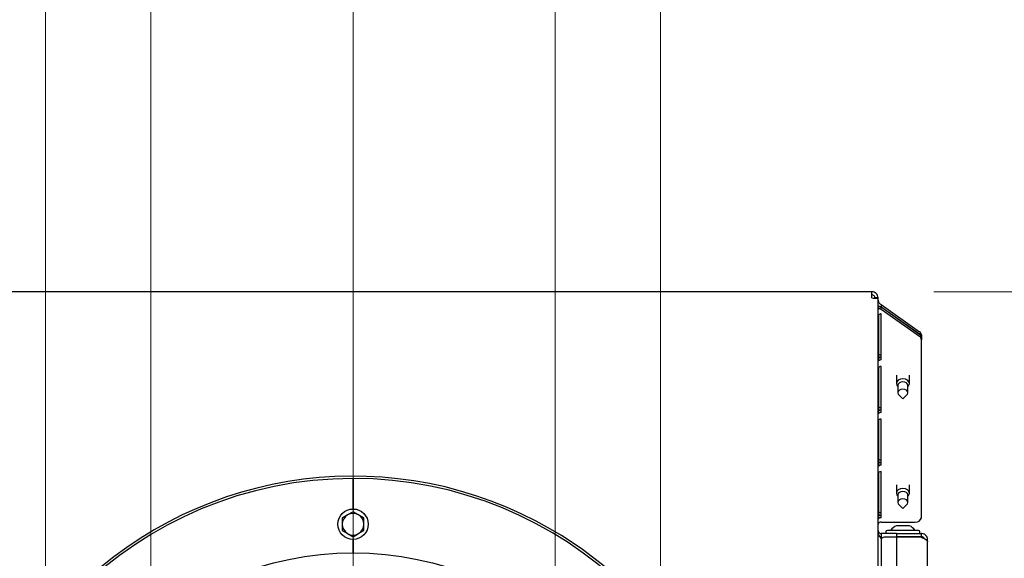
# Model space of a CAD drawing. Units: millimetres. Extents: x 285 to 3979, y 141 to 5772.
# Drawn here: x 723 to 1041, y 4660 to 4834 of the extents above; entities that cross this region are included whole.
import ezdxf

# ---------------------------------------------------------------- set-up
doc = ezdxf.new("R2010")
doc.units = ezdxf.units.MM
doc.header["$LTSCALE"] = 20
doc.styles.add('SLDTEXTSTYLE3', font='TXT', dxfattribs={"width": 0.75})
doc.dimstyles.new('SLDDIMSTYLE0', dxfattribs={"dimtxt": 50, "dimasz": 50, "dimexe": 0, "dimexo": 0.0625, "dimgap": 12.5, "dimtad": 1, "dimdec": 0, "dimrnd": 1e-09, "dimzin": 12, "dimdsep": 46, "dimtxsty": 'SLDTEXTSTYLE3', "dimsah": 1, "dimcen": 0.09, "dimadec": 0, "dimazin": 3, "dimtfac": 1, "dimtdec": 0, "dimtofl": 0, "dimtmove": 0, "dimatfit": 3, "dimfxl": 0, "dimfrac": 2, "dimtolj": 1, "dimtzin": 12, "dimarcsym": 0})
doc.dimstyles.new('SLDDIMSTYLE1', dxfattribs={"dimtxt": 50, "dimasz": 50, "dimexe": 0, "dimexo": 0.0625, "dimgap": 12.5, "dimtad": 1, "dimdec": 0, "dimrnd": 1e-09, "dimzin": 12, "dimdsep": 46, "dimtxsty": 'SLDTEXTSTYLE3', "dimsah": 1, "dimcen": 0.09, "dimadec": 0, "dimazin": 3, "dimtfac": 1, "dimtdec": 0, "dimtmove": 0, "dimatfit": 0, "dimfxl": 0, "dimfrac": 2, "dimtolj": 1, "dimtzin": 12, "dimarcsym": 0})

# ---------------------------------------------------------------- blocks, each defined once
blk = doc.blocks.new('_D_23')
at = {"color": 7, "linetype": 'Continuous', "lineweight": 18}
for p, q in [((765.67, 4578.92), (765.67, 4965.92)), ((896.17, 4578.92), (896.17, 4965.92)), ((765.67, 4945.92), (477.99, 4945.92)), ((765.67, 4945.92), (896.17, 4945.92))]:
    blk.add_line(p, q, dxfattribs=at)
for points in [[(765.67, 4945.92), (815.67, 4939.42), (815.67, 4952.42)], [(896.17, 4945.92), (846.17, 4952.42), (846.17, 4939.42)]]:
    blk.add_solid(points, dxfattribs=at)
at = {"color": 7, "linetype": 'Continuous', "lineweight": 18, "char_height": 50, "attachment_point": 1, "style": 'SLDTEXTSTYLE3'}
for s, insert in [('%%c', (477.99, 5010.37)), ('130', (553.4, 5011.14))]:
    blk.add_mtext(s, dxfattribs=dict(at, insert=insert))
blk = doc.blocks.new('_D_24')
at = {"color": 7, "linetype": 'Continuous', "lineweight": 18}
for p, q in [((731.67, 4578.92), (731.67, 5085.92)), ((930.17, 4578.92), (930.17, 5085.92)), ((731.67, 5065.92), (477.99, 5065.92)), ((731.67, 5065.92), (930.17, 5065.92))]:
    blk.add_line(p, q, dxfattribs=at)
for points in [[(731.67, 5065.92), (781.67, 5059.42), (781.67, 5072.42)], [(930.17, 5065.92), (880.17, 5072.42), (880.17, 5059.42)]]:
    blk.add_solid(points, dxfattribs=at)
at = {"color": 7, "linetype": 'Continuous', "lineweight": 18, "char_height": 50, "attachment_point": 1, "style": 'SLDTEXTSTYLE3'}
for s, insert in [('%%c', (477.99, 5130.37)), ('200', (553.4, 5131.14))]:
    blk.add_mtext(s, dxfattribs=dict(at, insert=insert))
blk = doc.blocks.new('_D_25')
at = {"color": 7, "linetype": 'Continuous', "lineweight": 18}
for p, q in [((830.92, 4578.92), (830.92, 4875.55)), ((1107.42, 4446.12), (1107.42, 4875.55)), ((1107.42, 4855.55), (830.92, 4855.55)), ((1107.42, 4855.55), (1294.65, 4855.55))]:
    blk.add_line(p, q, dxfattribs=at)
for points in [[(830.92, 4855.55), (880.92, 4849.05), (880.92, 4862.05)], [(1107.42, 4855.55), (1057.42, 4862.05), (1057.42, 4849.05)]]:
    blk.add_solid(points, dxfattribs=at)
at = {"color": 7, "linetype": 'Continuous', "lineweight": 18, "insert": (1183.81, 4920), "char_height": 50, "attachment_point": 1, "style": 'SLDTEXTSTYLE3'}
blk.add_mtext('277', dxfattribs=at)
blk = doc.blocks.new('_D_26')
at = {"color": 7, "linetype": 'Continuous', "lineweight": 18}
for p, q in [((1422.57, 4745.92), (1422.57, 4825.92)), ((1018.42, 4745.92), (1442.57, 4745.92)), ((1422.57, 4745.92), (1422.57, 4558.92)), ((850.92, 4558.92), (1442.57, 4558.92)), ((1422.57, 4558.92), (1422.57, 4478.92))]:
    blk.add_line(p, q, dxfattribs=at)
for points in [[(1422.57, 4745.92), (1429.07, 4795.92), (1416.07, 4795.92)], [(1422.57, 4558.92), (1416.07, 4508.92), (1429.07, 4508.92)]]:
    blk.add_solid(points, dxfattribs=at)
at = {"color": 7, "linetype": 'Continuous', "lineweight": 18, "insert": (1358.12, 4598.88), "char_height": 50, "attachment_point": 1, "rotation": 90, "style": 'SLDTEXTSTYLE3'}
blk.add_mtext('187', dxfattribs=at)

msp = doc.modelspace()

# ---------------------------------------------------------------- linework, layer by layer
at = {"linetype": 'Continuous', "lineweight": 25}
for p, q in [((998.42, 4745.92), (663.42, 4745.92)), ((998.42, 4743.92), (998.42, 4745.92)), ((1000.42, 4743.92), (999.42, 4743.92)), ((1000.42, 4743.78), (1000.42, 4743.92)), ((1000.42, 4562.92), (1000.42, 4743.78)), ((1001.42, 4741.8), (1001.42, 4741.09)), ((1001.42, 4741.8), (1013.84, 4733.02)), ((1001.42, 4741.09), (1013.84, 4732.31)), ((1001.42, 4740.24), (1001.42, 4740.95)), ((1013.84, 4732.17), (1001.42, 4740.95)), ((1013.84, 4731.46), (1001.42, 4740.24)), ((1000.56, 4738.47), (1000.56, 4723.61)), ((1001.42, 4723.97), (1001.42, 4738.83)), ((1014.42, 4732.02), (1014.42, 4731.31)), ((1014.42, 4731.31), (1014.42, 4731.17)), ((1014.42, 4731.17), (1014.42, 4730.46)), ((1014.42, 4673.02), (1014.42, 4730.46)), ((1000.56, 4721.49), (1000.56, 4706.63)), ((1001.42, 4706.98), (1001.42, 4721.84)), ((1006.32, 4719), (1006.32, 4716.32)), ((1010.52, 4716.32), (1010.52, 4719)), ((1006.71, 4715.46), (1006.82, 4715.35)), ((1006.82, 4715.71), (1006.82, 4713.33)), ((1010.02, 4713.33), (1010.02, 4715.71)), ((1010.02, 4715.35), (1010.14, 4715.46)), ((1007.12, 4712.67), (1008.42, 4711.37)), ((1008.42, 4711.37), (1009.73, 4712.67)), ((1001.42, 4690), (1001.42, 4704.86)), ((1000.56, 4704.51), (1000.56, 4689.65)), ((830.82, 4685.67), (830.82, 4675.82)), ((831.02, 4675.82), (831.02, 4685.67)), ((1000.56, 4687.53), (1000.56, 4672.67)), ((1001.42, 4673.02), (1001.42, 4687.88)), ((1006.32, 4683.65), (1006.32, 4680.96)), ((1010.52, 4680.96), (1010.52, 4683.65)), ((1006.71, 4680.1), (1006.82, 4679.99)), ((1006.82, 4680.35), (1006.82, 4677.97)), ((1010.02, 4677.97), (1010.02, 4680.35)), ((1010.02, 4679.99), (1010.14, 4680.1)), ((1007.12, 4677.32), (1008.42, 4676.01)), ((1008.42, 4676.01), (1009.73, 4677.32)), ((829.17, 4673.95), (827.42, 4672.94)), ((830.92, 4674.96), (829.17, 4673.95)), ((832.67, 4673.95), (830.92, 4674.96)), ((834.42, 4672.94), (832.67, 4673.95)), ((1001.42, 4671.6), (1012.42, 4671.6)), ((1007.37, 4670.43), (1006.32, 4670.43)), ((1009.47, 4670.43), (1007.37, 4670.43)), ((1010.52, 4670.43), (1009.47, 4670.43)), ((827.42, 4668.9), (829.17, 4667.89)), ((829.17, 4667.89), (830.92, 4666.88)), ((830.92, 4666.88), (832.67, 4667.89)), ((832.67, 4667.89), (834.42, 4668.9)), ((1000.98, 4666.98), (1001.42, 4666.92)), ((1001.42, 4667.92), (1001.42, 4562.92)), ((1006.42, 4667.92), (1001.42, 4667.92)), ((1014.42, 4666.72), (1002.76, 4666.72)), ((1002.92, 4668.42), (1002.92, 4667.92)), ((1013.42, 4668.92), (1003.42, 4668.92)), ((1006.42, 4667.92), (1006.42, 4615.56)), ((1006.42, 4667.92), (1014.42, 4667.92)), ((1006.42, 4666.92), (1014.42, 4666.92)), ((1010.52, 4666.72), (1010.52, 4666.92)), ((1013.92, 4667.92), (1013.92, 4668.42)), ((1014.42, 4666.92), (1014.42, 4667.92)), ((830.82, 4666.02), (830.82, 4661.67)), ((831.02, 4661.67), (831.02, 4666.02)), ((1016.42, 4665.92), (1015.89, 4665.92)), ((1016.42, 4665.21), (1016.42, 4665.92)), ((1016.42, 4562.92), (1016.42, 4665.21))]:
    msp.add_line(p, q, dxfattribs=at)
at = {"linetype": 'Continuous', "lineweight": 25, "flags": 128}
for points in [[(1010.14, 4715.46), (1010.36, 4715.75), (1010.52, 4716.32), (1010.36, 4716.89), (1009.91, 4717.37), (1009.23, 4717.69), (1008.42, 4717.8), (1007.62, 4717.69), (1006.94, 4717.37), (1006.48, 4716.89), (1006.32, 4716.32), (1006.48, 4715.75), (1006.71, 4715.46)], [(1010.02, 4715.71), (1009.9, 4716.14), (1009.56, 4716.51), (1009.04, 4716.75), (1008.42, 4716.84), (1007.81, 4716.75), (1007.29, 4716.51), (1006.95, 4716.14), (1006.82, 4715.71)], [(1009.73, 4712.67), (1009.9, 4712.89), (1010.02, 4713.33), (1009.9, 4713.76), (1009.56, 4714.13), (1009.04, 4714.37), (1008.42, 4714.46), (1007.81, 4714.37), (1007.29, 4714.13), (1006.95, 4713.76), (1006.82, 4713.33), (1006.95, 4712.89), (1007.12, 4712.67)], [(1010.14, 4680.1), (1010.36, 4680.39), (1010.52, 4680.96), (1010.36, 4681.53), (1009.91, 4682.01), (1009.23, 4682.33), (1008.42, 4682.45), (1007.62, 4682.33), (1006.94, 4682.01), (1006.48, 4681.53), (1006.32, 4680.96), (1006.48, 4680.39), (1006.71, 4680.1)], [(1010.02, 4680.35), (1009.9, 4680.78), (1009.56, 4681.15), (1009.04, 4681.39), (1008.42, 4681.48), (1007.81, 4681.39), (1007.29, 4681.15), (1006.95, 4680.78), (1006.82, 4680.35)], [(1009.73, 4677.32), (1009.9, 4677.54), (1010.02, 4677.97), (1009.9, 4678.4), (1009.56, 4678.77), (1009.04, 4679.02), (1008.42, 4679.1), (1007.81, 4679.02), (1007.29, 4678.77), (1006.95, 4678.4), (1006.82, 4677.97), (1006.95, 4677.54), (1007.12, 4677.32)]]:
    msp.add_lwpolyline(points, dxfattribs=at)
at = {"linetype": 'Continuous', "lineweight": 25}
for centre, radius in [((830.92, 4670.92), 4.9), ((830.92, 4558.92), 102.75)]:
    msp.add_circle(centre, radius, dxfattribs=at)
for centre, radius, start, end in [((1001.38, 4737.7), 1.12, 87.5932, 136.8228), ((1013.17, 4731.96), 1.25, 2.7976, 57.9253), ((1013.17, 4731.25), 1.25, 2.7968, 57.9269), ((1013.17, 4731.11), 1.25, 2.7976, 57.9253), ((1013.17, 4730.4), 1.25, 2.7976, 57.9253), ((1001.38, 4726.64), 1.12, 223.1775, 272.4081), ((1001.41, 4727.51), 2.7, 251.5009, 270.2049), ((1001.41, 4721.97), 2.7, 89.7959, 108.5002), ((1001.38, 4722.84), 1.12, 87.5932, 136.8228), ((1001.38, 4720.72), 1.12, 87.5919, 136.8225), ((1001.38, 4709.66), 1.12, 223.1772, 272.4068), ((1001.41, 4710.53), 2.7, 251.4998, 270.2041), ((1001.41, 4704.99), 2.7, 89.798, 108.4981), ((1001.38, 4705.86), 1.12, 87.5919, 136.8225), ((1001.38, 4703.74), 1.12, 87.5932, 136.8228), ((1001.38, 4692.68), 1.12, 223.1787, 272.4069), ((1001.41, 4693.55), 2.7, 251.4974, 270.2065), ((1001.41, 4688.01), 2.7, 89.7935, 108.5026), ((1001.38, 4688.88), 1.12, 87.5921, 136.8239), ((830.92, 4558.92), 127.5, 60, 357.865), ((830.92, 4558.92), 126.75, 90.0452, 357.8523), ((830.92, 4558.92), 126.75, 2.1477, 89.9548), ((1001.38, 4686.76), 1.12, 87.5932, 136.8228), ((830.92, 4670.92), 3.5, 120, 180), ((830.92, 4670.92), 3.5, 60, 120), ((830.92, 4670.92), 3.5, 0, 60), ((1001.38, 4675.7), 1.12, 223.1759, 272.4097), ((1001.41, 4676.57), 2.7, 251.5019, 270.202), ((1001.41, 4671.03), 2.7, 89.798, 108.4981), ((1001.38, 4671.9), 1.12, 87.5932, 136.8228), ((1012.67, 4673.37), 1.79, 261.9514, 348.5777), ((830.92, 4670.92), 3.5, 180, 240), ((830.92, 4670.92), 3.5, 300, 0), ((1001.3, 4670.72), 0.893, 81.9505, 168.578), ((1008.42, 4665.83), 5.05, 114.5532, 142.326), ((1008.42, 4665.83), 5.05, 37.674, 65.4468), ((830.92, 4670.92), 3.5, 240, 300), ((830.92, 4558.92), 127.5, 2.135, 60), ((1002.76, 4664.72), 2, 90, 131.7165), ((1003.42, 4668.42), 0.5, 90, 180), ((1013.42, 4668.42), 0.5, 0, 90)]:
    msp.add_arc(centre, radius, start, end, dxfattribs=at)
for points, knots in [([(1000.42, 4743.92), (1000.39, 4744.18), (1000.33, 4744.7), (999.87, 4745.37), (999.21, 4745.83), (998.69, 4745.89), (998.42, 4745.92)], [0, 0, 0, 0, 0.2500002, 0.5000037, 0.7499989, 1, 1, 1, 1]), ([(999.42, 4743.92), (999.41, 4744.05), (999.38, 4744.31), (999.15, 4744.64), (998.82, 4744.87), (998.56, 4744.9), (998.42, 4744.92)], [0, 0, 0, 0, 0.250008, 0.500002, 0.750003, 1, 1, 1, 1]), ([(998.42, 4743.92), (998.69, 4743.91), (999.21, 4743.88), (999.87, 4743.85), (1000.33, 4743.81), (1000.39, 4743.79), (1000.42, 4743.78)], [0, 0, 0, 0, 0.250002, 0.5000064, 0.750012, 1, 1, 1, 1]), ([(1000.42, 4743.21), (1000.44, 4743.04), (1000.48, 4742.72), (1000.73, 4742.3), (1001.06, 4741.98), (1001.31, 4741.86), (1001.42, 4741.8)], [0, 0, 0, 0, 0.274282, 0.529247, 0.784167, 1, 1, 1, 1]), ([(1000.42, 4741.52), (1000.43, 4741.51), (1000.62, 4741.35), (1000.99, 4741.21), (1001.32, 4741.12), (1001.42, 4741.09)], [0, 0, 0, 0, 0.032675, 0.705799, 1, 1, 1, 1]), ([(1001.42, 4740.95), (1001.18, 4740.99), (1000.82, 4741.05), (1000.52, 4740.99), (1000.42, 4740.97)], [0, 0, 0, 0, 0.664616, 1, 1, 1, 1]), ([(1001.42, 4740.24), (1001.28, 4740.29), (1001, 4740.39), (1000.67, 4740.4), (1000.46, 4740.33), (1000.44, 4740.27), (1000.42, 4740.24)], [0, 0, 0, 0, 0.274277, 0.529261, 0.784158, 1, 1, 1, 1]), ([(827.42, 4672.94), (827.42, 4672.91), (827.42, 4672.24), (827.42, 4671.57), (827.42, 4670.92)], [0, 0, 0, 0, 0.04478, 1, 1, 1, 1]), ([(834.42, 4670.92), (834.42, 4671.57), (834.42, 4672.24), (834.42, 4672.91), (834.42, 4672.94)], [0, 0, 0, 0, 0.95522, 1, 1, 1, 1]), ([(827.42, 4670.92), (827.42, 4670.39), (827.42, 4669.71), (827.42, 4669.05), (827.42, 4668.9)], [0, 0, 0, 0, 0.778439, 1, 1, 1, 1]), ([(834.42, 4668.9), (834.42, 4669.05), (834.42, 4669.71), (834.42, 4670.39), (834.42, 4670.92)], [0, 0, 0, 0, 0.221561, 1, 1, 1, 1]), ([(1000.42, 4668.92), (1000.47, 4668.7), (1000.55, 4668.27), (1001.03, 4667.95), (1001.33, 4667.93), (1001.42, 4667.92)], [0, 0, 0, 0, 0.4133621, 0.8279615, 1, 1, 1, 1]), ([(1001.42, 4666.21), (1001.21, 4666.56), (1000.78, 4667.27), (1000.46, 4668.13), (1000.43, 4668.63), (1000.42, 4668.78)], [0, 0, 0, 0, 0.413361, 0.827943, 1, 1, 1, 1]), ([(1016.42, 4665.92), (1016.4, 4666.17), (1016.34, 4666.67), (1015.92, 4667.31), (1015.31, 4667.76), (1014.77, 4667.91), (1014.47, 4667.92), (1014.42, 4667.92)], [0, 0, 0, 0, 0.238217, 0.476555, 0.714887, 0.953225, 1, 1, 1, 1]), ([(1015.34, 4666.25), (1015.34, 4666.29), (1015.3, 4666.48), (1015.03, 4666.75), (1014.69, 4666.9), (1014.48, 4666.92), (1014.42, 4666.92)], [0, 0, 0, 0, 0.100267, 0.482724, 0.865179, 1, 1, 1, 1]), ([(1014.42, 4666.72), (1014.67, 4666.6), (1015.17, 4666.36), (1015.82, 4666), (1016.27, 4665.64), (1016.42, 4665.38), (1016.42, 4665.23), (1016.42, 4665.21)], [0, 0, 0, 0, 0.238221, 0.476558, 0.714901, 0.953232, 1, 1, 1, 1])]:
    msp.add_open_spline(points, degree=3, knots=knots, dxfattribs=at)

# ---------------------------------------------------------------- dimensions: what is measured, and where the dimension line sits
at = {"color": 7, "linetype": 'Continuous', "lineweight": 18}
for base, p1, p2, picture, middle in [((930.17428055, 5065.9179544), (731.67428055, 4558.9179544), (930.17428055, 4558.9179544), '_D_24', (571.11359426, 5065.9179544)), ((896.17428055, 4945.9179544), (765.67428055, 4558.9179544), (896.17428055, 4558.9179544), '_D_23', (571.11359426, 4945.9179544))]:
    dim = msp.add_linear_dim(base=base, p1=p1, p2=p2, text='%%c<>', dimstyle='SLDDIMSTYLE0', dxfattribs=at)
    dim.commit()
    dim.dimension.update_dxf_attribs({"geometry": picture, "text_midpoint": middle, "dimtype": 160})
dim = msp.add_linear_dim(base=(830.92428055, 4855.54861749), p1=(1107.42428055, 4426.1179544), p2=(830.92428055, 4558.9179544), dimstyle='SLDDIMSTYLE0', dxfattribs=at)
dim.commit()
dim.dimension.update_dxf_attribs({"geometry": '_D_25', "text_midpoint": (1239.23092593, 4855.54861749), "dimtype": 160})
dim = msp.add_linear_dim(base=(1422.57, 4558.92), p1=(998.42, 4745.92), p2=(830.92, 4558.92), angle=90, dimstyle='SLDDIMSTYLE1', dxfattribs=at)
dim.commit()
dim.dimension.update_dxf_attribs({"geometry": '_D_26', "text_midpoint": (1422.57, 4654.3), "dimtype": 160})

doc.saveas('drawing.dxf')
